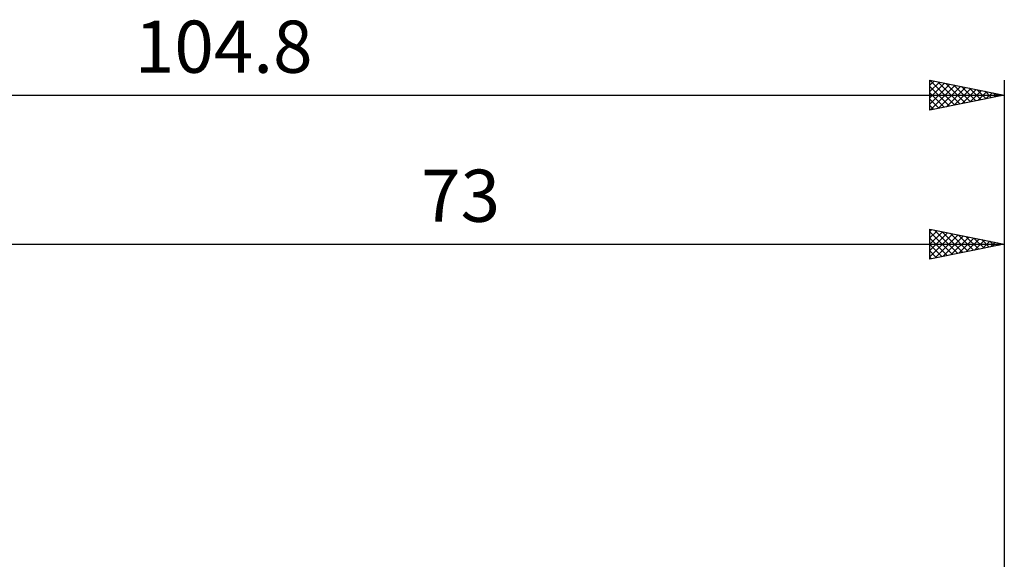
# Model space of a CAD drawing. Units: millimetres. Extents: x -49 to 86, y -35 to 50.
# Drawn here: x 7 to 73, y 14 to 50 of the extents above; entities that cross this region are included whole.
import ezdxf
from ezdxf.enums import TextEntityAlignment as Align

# ---------------------------------------------------------------- set-up
doc = ezdxf.new("R2010")
doc.units = ezdxf.units.MM
doc.header["$LTSCALE"] = 5
doc.layers.add('2', color=7, linetype='CONTINUOUS')
doc.layers.add('SK2', color=7, linetype='CONTINUOUS')
doc.styles.get("Standard").update_dxf_attribs({"font": 'Monospac821 BT'})

msp = doc.modelspace()

# ---------------------------------------------------------------- linework, layer by layer
at = {"layer": '2', "color": 7, "linetype": 'CONTINUOUS', "lineweight": 25}
for p, q in [((67.99, 33.7), (67.99, 35.7)), ((67.99, 35.7), (72.99, 34.7)), ((72.99, 35.7), (72.99, 12.7)), ((67.99, 35.54), (68.123, 35.673)), ((67.99, 35.116), (68.477, 35.603)), ((67.99, 34.692), (68.83, 35.532)), ((67.99, 35.52), (69.507, 34.003)), ((67.99, 34.267), (69.184, 35.461)), ((67.99, 33.843), (69.537, 35.391)), ((67.99, 35.096), (69.153, 33.933)), ((68.296, 35.639), (69.861, 34.074)), ((68.341, 33.77), (69.891, 35.32)), ((68.826, 35.533), (70.214, 34.145)), ((68.872, 33.876), (70.244, 35.249)), ((69.357, 35.427), (70.568, 34.216)), ((69.402, 33.982), (70.598, 35.178)), ((69.887, 35.321), (70.921, 34.286)), ((69.932, 34.088), (70.952, 35.108)), ((70.417, 35.215), (71.275, 34.357)), ((70.463, 34.195), (71.305, 35.037)), ((70.948, 35.108), (71.628, 34.428)), ((-0.01, 34.7), (72.99, 34.7)), ((72.99, 34.7), (67.99, 33.7)), ((67.99, 34.672), (68.8, 33.862)), ((70.993, 34.301), (71.659, 34.966)), ((71.478, 35.002), (71.982, 34.498)), ((71.523, 34.407), (72.012, 34.896)), ((72.008, 34.896), (72.335, 34.569)), ((72.054, 34.513), (72.366, 34.825)), ((72.539, 34.79), (72.689, 34.64)), ((72.584, 34.619), (72.719, 34.754)), ((67.99, 34.248), (68.446, 33.791)), ((67.99, 33.823), (68.093, 33.721))]:
    msp.add_line(p, q, dxfattribs=at)
at = {"layer": 'SK2', "color": 7, "linetype": 'CONTINUOUS', "lineweight": 25}
for p, q in [((67.99, 43.7), (67.99, 45.7)), ((67.99, 45.7), (72.99, 44.7)), ((67.99, 45.358), (68.275, 45.643)), ((67.993, 45.699), (69.659, 44.034)), ((72.99, 45.7), (72.99, 12.7)), ((67.99, 44.934), (68.629, 45.572)), ((67.99, 44.509), (68.982, 45.502)), ((67.99, 44.085), (69.336, 45.431)), ((67.99, 45.279), (69.305, 43.963)), ((68.039, 43.71), (69.689, 45.36)), ((68.524, 45.593), (70.013, 44.105)), ((68.569, 43.816), (70.043, 45.289)), ((69.054, 45.487), (70.366, 44.175)), ((69.1, 43.922), (70.396, 45.219)), ((69.584, 45.381), (70.72, 44.246)), ((69.63, 44.028), (70.75, 45.148)), ((70.115, 45.275), (71.073, 44.317)), ((70.16, 44.134), (71.104, 45.077)), ((70.645, 45.169), (71.427, 44.387)), ((70.691, 44.24), (71.457, 45.007)), ((71.175, 45.063), (71.78, 44.458)), ((71.706, 44.957), (72.134, 44.529)), ((-31.81, 44.7), (72.99, 44.7)), ((67.99, 44.854), (68.952, 43.892)), ((72.99, 44.7), (67.99, 43.7)), ((67.99, 44.43), (68.598, 43.822)), ((71.221, 44.346), (71.811, 44.936)), ((71.751, 44.452), (72.164, 44.865)), ((72.236, 44.851), (72.487, 44.599)), ((72.282, 44.558), (72.518, 44.794)), ((72.766, 44.745), (72.841, 44.67)), ((72.812, 44.664), (72.871, 44.724)), ((67.99, 44.006), (68.245, 43.751))]:
    msp.add_line(p, q, dxfattribs=at)

# ---------------------------------------------------------------- texts
at = {"layer": '2', "color": 7, "linetype": 'CONTINUOUS', "lineweight": 25}
msp.add_text('73', height=3.5, dxfattribs=at).set_placement((36.49, 36.2), align=Align.CENTER)
at = {"layer": 'SK2', "color": 7, "linetype": 'CONTINUOUS', "lineweight": 25}
msp.add_text('104.8', height=3.5, dxfattribs=at).set_placement((20.59, 46.2), align=Align.CENTER)

doc.saveas('drawing.dxf')
